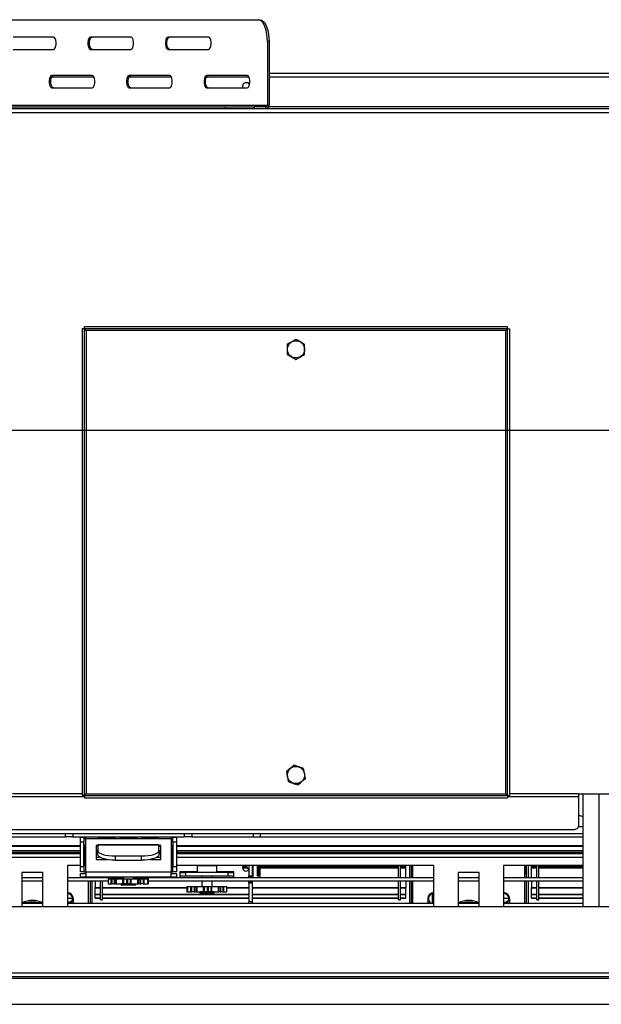
# Model space of a CAD drawing. Units: millimetres. Extents: x 31 to 6800, y 74 to 5004.
# Drawn here: x 1228 to 1561, y 744 to 1308 of the extents above; entities that cross this region are included whole.
import ezdxf

# ---------------------------------------------------------------- set-up
doc = ezdxf.new("R2010")
doc.units = ezdxf.units.MM
doc.header["$LTSCALE"] = 25
doc.layers.add('FORMAT', color=7, linetype='Continuous')
doc.styles.add('SLDTEXTSTYLE1', font='TXT', dxfattribs={"width": 0.75})
doc.dimstyles.new('SLDDIMSTYLE0', dxfattribs={"dimtxt": 66.145833, "dimasz": 32.5, "dimexe": 0, "dimexo": 0.0625, "dimgap": 16.536458, "dimtad": 1, "dimdec": 0, "dimrnd": 1e-09, "dimzin": 12, "dimdsep": 46, "dimtxsty": 'SLDTEXTSTYLE1', "dimsah": 1, "dimcen": 0.09, "dimadec": 0, "dimazin": 3, "dimtfac": 1, "dimtdec": 0, "dimtofl": 0, "dimtmove": 0, "dimatfit": 3, "dimfxl": 0, "dimfrac": 2, "dimtolj": 1, "dimtzin": 12, "dimarcsym": 0})

# ---------------------------------------------------------------- blocks, each defined once
blk = doc.blocks.new('_D_8')
at = {"layer": 'FORMAT'}
for p, q in [((390.83, 1061.42), (390.83, 1081.54)), ((390.83, 1081.54), (514.31, 1081.54)), ((514.31, 1081.54), (514.31, 1061.42)), ((2084.94, 1072.63), (590.91, 1072.63)), ((615.91, 743.63), (615.91, 1072.63)), ((404.47, 994.54), (500.67, 936.82)), ((390.83, 799.5), (390.83, 779.39)), ((514.31, 779.39), (514.31, 799.5)), ((390.83, 779.39), (514.31, 779.39)), ((866.14, 743.63), (590.91, 743.63))]:
    blk.add_line(p, q, dxfattribs=at)
for points in [[(615.91, 1072.63), (609.66, 1040.13), (622.16, 1040.13)], [(615.91, 743.63), (622.16, 776.13), (609.66, 776.13)]]:
    blk.add_solid(points, dxfattribs=at)
at = {"layer": 'FORMAT', "attachment_point": 1, "rotation": 90, "style": 'SLDTEXTSTYLE1'}
for s, insert, char_height in [('329mm', (530.65, 774.47), 66.146), ('"', (416.27, 1034.1), 66.15), ('16', (454.62, 965.68), 46.302), ('15', (392.88, 897.25), 46.302), ('12', (416.27, 799.5), 66.146)]:
    blk.add_mtext(s, dxfattribs=dict(at, insert=insert, char_height=char_height))

msp = doc.modelspace()

# ---------------------------------------------------------------- linework, layer by layer
at = {"color": 7, "linetype": 'Continuous', "lineweight": 25}
for p, q in [((1150.91, 1308.03), (1364.34, 1308.03)), ((1364.34, 1308.03), (1365.24, 1308.03)), ((1247.06, 1298.03), (1223.82, 1298.03)), ((1291.44, 1298.03), (1268.19, 1298.03)), ((1335.81, 1298.03), (1312.57, 1298.03)), ((1369.62, 1295.53), (1369.62, 1259.03)), ((1370.53, 1295.53), (1369.62, 1295.53)), ((1370.53, 1295.53), (1370.53, 1259.03)), ((1223.82, 1291.03), (1247.06, 1291.03)), ((1268.19, 1291.03), (1291.44, 1291.03)), ((1312.57, 1291.03), (1335.81, 1291.03)), ((1269.25, 1276.03), (1246, 1276.03)), ((1313.62, 1276.03), (1290.38, 1276.03)), ((1358, 1276.03), (1334.75, 1276.03)), ((1599.44, 1277.13), (1370.53, 1277.13)), ((1246.02, 1275.33), (1270.14, 1275.33)), ((1290.4, 1275.33), (1314.51, 1275.33)), ((1334.77, 1275.33), (1358.88, 1275.33)), ((1370.53, 1275.33), (1592.44, 1275.33)), ((1246, 1269.03), (1269.25, 1269.03)), ((1290.38, 1269.03), (1313.62, 1269.03)), ((1334.75, 1269.03), (1358, 1269.03)), ((1355.34, 1269.83), (1355.5, 1269.03)), ((1145.63, 1259.03), (1369.62, 1259.03)), ((1369.62, 1259.03), (1370.53, 1259.03)), ((892.44, 1257.03), (1597.44, 1257.03)), ((892.44, 1254.83), (1597.44, 1254.83)), ((1131.88, 1258.03), (1345.3, 1258.03)), ((1345.3, 1257.03), (1345.3, 1258.03)), ((1345.3, 1258.03), (1361.92, 1258.03)), ((1361.92, 1258.03), (1361.92, 1257.03)), ((1368.71, 1258.03), (1361.92, 1258.03)), ((1368.71, 1257.03), (1368.71, 1258.03)), ((1263.44, 1130.76), (1263.44, 863.3)), ((1264.64, 1130.76), (1263.44, 1130.76)), ((1264.64, 1130.76), (1264.64, 863.3)), ((1264.71, 1130.83), (1264.71, 1132.03)), ((1507.17, 1132.03), (1264.71, 1132.03)), ((1507.17, 1130.83), (1264.71, 1130.83)), ((1506.24, 1129.83), (1265.64, 1129.83)), ((1265.64, 1129.83), (1265.64, 864.23)), ((1506.24, 864.23), (1506.24, 1129.83)), ((1507.17, 1130.83), (1507.17, 1132.03)), ((1507.24, 1130.76), (1508.44, 1130.76)), ((1507.24, 863.3), (1507.24, 1130.76)), ((1508.44, 863.3), (1508.44, 1130.76)), ((1265.64, 864.23), (1506.24, 864.23)), ((1547.94, 864.03), (1547.94, 864.49)), ((1574.94, 864.03), (1547.94, 864.03)), ((1547.94, 864.03), (1547.94, 862.81)), ((1550.44, 864.03), (1550.44, 799.63)), ((1264.64, 863.3), (1263.44, 863.3)), ((1264.71, 863.23), (1507.17, 863.23)), ((1264.71, 863.23), (1264.71, 862.03)), ((1264.71, 862.03), (1507.17, 862.03)), ((1507.17, 863.23), (1507.17, 862.03)), ((1507.24, 863.3), (1508.44, 863.3)), ((1547.94, 862.81), (1547.94, 845.75)), ((944.94, 843.82), (1544.94, 843.82)), ((991.32, 841.63), (1550.44, 841.63)), ((1253.69, 841.63), (1253.69, 839.63)), ((1258.05, 841.63), (1258.05, 839.63)), ((1321.83, 841.63), (1321.83, 839.63)), ((1326.19, 841.63), (1326.19, 839.63)), ((1361.44, 841.63), (1361.44, 839.63)), ((1365.44, 841.63), (1365.44, 839.63)), ((996.19, 839.63), (1253.69, 839.63)), ((1258.05, 839.63), (1253.69, 839.63)), ((1258.05, 839.63), (1321.83, 839.63)), ((1262.44, 836.53), (1262.44, 839.53)), ((1262.44, 839.53), (1264.44, 839.53)), ((1262.44, 822.63), (1262.44, 836.53)), ((1264.44, 836.53), (1262.44, 836.53)), ((1264.44, 839.53), (1264.44, 836.53)), ((1265.44, 838.63), (1264.44, 838.63)), ((1264.44, 822.63), (1264.44, 836.53)), ((1265.44, 839.63), (1265.44, 838.63)), ((1265.44, 819.63), (1265.44, 838.63)), ((1265.44, 838.63), (1314.44, 838.63)), ((1272.69, 839.43), (1282.19, 839.43)), ((1272.69, 839.43), (1272.69, 839.23)), ((1282.19, 839.23), (1272.69, 839.23)), ((1282.19, 839.43), (1282.19, 839.23)), ((1285.19, 839.43), (1294.69, 839.43)), ((1285.19, 839.43), (1285.19, 839.23)), ((1294.69, 839.23), (1285.19, 839.23)), ((1294.69, 839.43), (1294.69, 839.23)), ((1297.69, 839.43), (1307.19, 839.43)), ((1297.69, 839.43), (1297.69, 839.23)), ((1307.19, 839.23), (1297.69, 839.23)), ((1307.19, 839.43), (1307.19, 839.23)), ((1314.44, 838.63), (1314.44, 839.63)), ((1315.44, 838.63), (1314.44, 838.63)), ((1314.44, 838.63), (1314.44, 819.63)), ((1315.44, 839.53), (1317.44, 839.53)), ((1315.44, 836.53), (1315.44, 839.53)), ((1315.44, 836.53), (1315.44, 822.63)), ((1317.44, 836.53), (1315.44, 836.53)), ((1317.44, 839.53), (1317.44, 836.53)), ((1317.44, 836.53), (1317.44, 822.63)), ((1326.19, 839.63), (1321.83, 839.63)), ((1326.19, 839.63), (1550.44, 839.63)), ((987.44, 834.63), (1262.44, 834.63)), ((987.44, 834.33), (1262.44, 834.33)), ((987.44, 831.83), (1262.44, 831.83)), ((987.44, 830.84), (1262.44, 830.84)), ((1262.44, 830.22), (987.44, 830.22)), ((987.44, 830.13), (1262.44, 830.13)), ((1264.56, 823.63), (1264.56, 834.63)), ((1264.56, 834.63), (1264.95, 834.63)), ((1264.95, 834.63), (1264.95, 823.63)), ((1272.44, 834.63), (1271.44, 834.63)), ((1271.44, 834.63), (1271.44, 826.63)), ((1271.44, 834.33), (1272.44, 834.33)), ((1271.44, 831.83), (1272.44, 831.83)), ((1271.44, 830.84), (1272.44, 830.84)), ((1272.44, 830.22), (1271.44, 830.22)), ((1271.44, 830.13), (1272.44, 830.13)), ((1307.44, 835.11), (1272.44, 835.11)), ((1272.44, 835.11), (1272.44, 834.95)), ((1272.44, 834.95), (1307.44, 834.95)), ((1272.44, 834.95), (1272.44, 831.65)), ((1272.44, 829.26), (1272.44, 831.65)), ((1307.44, 834.95), (1307.44, 835.11)), ((1307.44, 831.65), (1307.44, 834.95)), ((1308.44, 834.63), (1307.44, 834.63)), ((1307.44, 834.33), (1308.44, 834.33)), ((1307.44, 831.83), (1308.44, 831.83)), ((1307.44, 831.65), (1307.44, 829.26)), ((1307.44, 830.84), (1308.44, 830.84)), ((1308.44, 830.22), (1307.44, 830.22)), ((1307.44, 830.13), (1308.44, 830.13)), ((1308.44, 826.63), (1308.44, 834.63)), ((1314.92, 823.63), (1314.92, 834.63)), ((1315.31, 834.63), (1314.92, 834.63)), ((1315.31, 834.63), (1315.31, 823.63)), ((1317.44, 834.63), (1550.44, 834.63)), ((1317.44, 834.33), (1550.44, 834.33)), ((1317.44, 831.83), (1550.44, 831.83)), ((1317.44, 830.84), (1550.44, 830.84)), ((1332.21, 830.22), (1317.44, 830.22)), ((1317.44, 830.13), (1550.44, 830.13)), ((1319.44, 830.22), (1319.44, 830.13)), ((1320.44, 830.15), (1320.44, 830.22)), ((1320.44, 830.13), (1320.44, 830.15)), ((1332.04, 830.22), (1332.04, 830.13)), ((1550.44, 830.22), (1337.67, 830.22)), ((1337.84, 830.13), (1337.84, 830.22)), ((1349.44, 830.22), (1349.44, 830.15)), ((1349.44, 830.15), (1349.44, 830.13)), ((1350.44, 830.13), (1350.44, 830.22)), ((1363.73, 830.22), (1363.73, 830.13)), ((1364.72, 830.13), (1364.72, 830.22)), ((1365.44, 830.13), (1365.44, 830.22)), ((1516.94, 830.22), (1516.94, 830.13)), ((1517.94, 830.22), (1517.94, 830.13)), ((1518.94, 830.22), (1518.94, 830.13)), ((1271.44, 826.63), (1277.75, 826.63)), ((1282.44, 828.67), (1297.44, 828.67)), ((1282.44, 828.67), (1282.44, 826.28)), ((1282.44, 826.28), (1297.44, 826.28)), ((1297.44, 826.28), (1297.44, 828.67)), ((1302.12, 826.63), (1308.44, 826.63)), ((1240.94, 819.13), (1228.94, 819.13)), ((1228.94, 819.13), (1228.94, 799.63)), ((1240.94, 799.63), (1240.94, 819.13)), ((1262.44, 823.13), (1254.94, 823.13)), ((1254.94, 823.13), (1254.94, 799.63)), ((1262.44, 822.63), (1264.44, 822.63)), ((1262.44, 819.63), (1262.44, 822.63)), ((1264.44, 819.63), (1262.44, 819.63)), ((1262.44, 816.63), (1262.44, 818.63)), ((1262.44, 818.63), (1265.44, 818.63)), ((1264.44, 822.63), (1264.44, 819.63)), ((1264.44, 819.63), (1265.44, 819.63)), ((1264.56, 823.63), (1264.95, 823.63)), ((1265.44, 819.63), (1314.44, 819.63)), ((1265.44, 819.63), (1265.44, 816.63)), ((1314.44, 819.63), (1315.44, 819.63)), ((1314.44, 816.63), (1314.44, 819.63)), ((1314.44, 818.63), (1317.44, 818.63)), ((1315.31, 823.63), (1314.92, 823.63)), ((1315.44, 822.63), (1317.44, 822.63)), ((1315.44, 819.63), (1315.44, 822.63)), ((1317.44, 819.63), (1315.44, 819.63)), ((1464.94, 823.13), (1317.44, 823.13)), ((1317.44, 822.63), (1317.44, 819.63)), ((1317.44, 818.63), (1317.44, 816.63)), ((1329.35, 819.63), (1319.44, 819.63)), ((1319.44, 819.63), (1319.44, 816.13)), ((1319.69, 819.63), (1319.69, 819.13)), ((1319.69, 817.13), (1319.69, 819.13)), ((1319.69, 819.13), (1322.69, 819.13)), ((1322.69, 819.13), (1322.69, 817.13)), ((1347.19, 819.13), (1322.69, 819.13)), ((1325.94, 819.13), (1325.94, 819.63)), ((1329.57, 823.13), (1329.35, 822.91)), ((1329.35, 822.91), (1329.35, 819.13)), ((1340.53, 822.91), (1329.35, 822.91)), ((1340.53, 822.91), (1340.31, 823.13)), ((1340.53, 819.13), (1340.53, 822.91)), ((1350.44, 819.63), (1340.53, 819.63)), ((1343.94, 819.63), (1343.94, 819.13)), ((1347.19, 817.13), (1347.19, 819.13)), ((1347.19, 819.13), (1350.19, 819.13)), ((1350.19, 819.13), (1350.19, 819.63)), ((1350.19, 819.13), (1350.19, 817.13)), ((1350.44, 816.13), (1350.44, 819.63)), ((1355.34, 822.02), (1357.84, 822.02)), ((1355.34, 821.97), (1357.85, 821.97)), ((1355.36, 821.82), (1357.88, 821.82)), ((1355.37, 822.48), (1357.74, 822.48)), ((1355.43, 822.76), (1357.68, 822.76)), ((1357.61, 823.13), (1357.94, 821.53)), ((1357.94, 821.53), (1358.94, 821.53)), ((1358.94, 823.13), (1358.94, 817.28)), ((1360.94, 823.13), (1360.94, 817.28)), ((1363.73, 823.13), (1363.73, 817.63)), ((1364.72, 817.63), (1364.72, 823.13)), ((1365.44, 816.13), (1365.44, 823.13)), ((1365.44, 822.76), (1444.74, 822.76)), ((1365.44, 822.48), (1444.74, 822.48)), ((1365.44, 822.02), (1444.74, 822.02)), ((1365.44, 821.97), (1444.74, 821.97)), ((1365.44, 821.82), (1444.74, 821.82)), ((1444.74, 816.12), (1444.74, 823.13)), ((1445.94, 816.12), (1445.94, 823.13)), ((1445.94, 822.76), (1448.94, 822.76)), ((1445.94, 822.48), (1448.94, 822.48)), ((1445.94, 822.02), (1448.94, 822.02)), ((1445.94, 821.97), (1448.94, 821.97)), ((1445.94, 821.82), (1448.94, 821.82)), ((1448.94, 822.76), (1448.94, 823.13)), ((1448.94, 822.48), (1448.94, 822.76)), ((1448.94, 822.02), (1448.94, 822.48)), ((1448.94, 816.12), (1448.94, 821.82)), ((1450.94, 823.13), (1450.94, 816.13)), ((1451.94, 823.13), (1451.94, 816.13)), ((1452.94, 816.13), (1452.94, 823.13)), ((1464.94, 799.63), (1464.94, 823.13)), ((1490.94, 819.13), (1478.94, 819.13)), ((1478.94, 819.13), (1478.94, 799.63)), ((1490.94, 799.63), (1490.94, 819.13)), ((1504.94, 823.13), (1504.94, 799.63)), ((1550.44, 823.13), (1504.94, 823.13)), ((1516.94, 823.13), (1516.94, 816.13)), ((1517.94, 823.13), (1517.94, 816.13)), ((1518.94, 823.13), (1518.94, 816.13)), ((1520.94, 822.76), (1520.94, 823.13)), ((1520.94, 822.48), (1520.94, 822.76)), ((1520.94, 822.76), (1523.94, 822.76)), ((1520.94, 822.02), (1520.94, 822.48)), ((1520.94, 822.48), (1523.94, 822.48)), ((1520.94, 822.02), (1523.94, 822.02)), ((1520.94, 821.97), (1523.94, 821.97)), ((1520.94, 821.82), (1523.94, 821.82)), ((1520.94, 816.12), (1520.94, 821.82)), ((1523.94, 816.12), (1523.94, 823.13)), ((1525.14, 816.12), (1525.14, 823.13)), ((1525.14, 822.76), (1550.44, 822.76)), ((1525.14, 822.48), (1550.44, 822.48)), ((1525.14, 822.02), (1550.44, 822.02)), ((1525.14, 821.97), (1550.44, 821.97)), ((1525.14, 821.82), (1550.44, 821.82)), ((1240.94, 816.13), (1228.94, 816.13)), ((1240.94, 814.13), (1228.94, 814.13)), ((1287.04, 816.13), (1254.94, 816.13)), ((1278.42, 814.13), (1254.94, 814.13)), ((1262.44, 816.63), (1265.44, 816.63)), ((1265.44, 816.63), (1314.44, 816.63)), ((1266.94, 816.63), (1266.94, 816.13)), ((1266.94, 814.13), (1266.94, 801.33)), ((1267.94, 816.63), (1267.94, 816.13)), ((1267.94, 814.13), (1267.94, 801.33)), ((1268.94, 816.63), (1268.94, 816.13)), ((1268.94, 814.13), (1268.94, 801.33)), ((1270.94, 816.12), (1270.94, 816.63)), ((1270.94, 814.13), (1270.94, 810.67)), ((1273.94, 816.12), (1273.94, 816.63)), ((1273.94, 803.43), (1273.94, 814.13)), ((1275.14, 816.12), (1275.14, 816.63)), ((1275.14, 803.43), (1275.14, 814.13)), ((1278.42, 815.63), (1278.42, 812.63)), ((1278.42, 815.63), (1280.03, 815.63)), ((1280.03, 812.63), (1280.03, 815.63)), ((1280.03, 815.63), (1280.61, 815.63)), ((1280.61, 812.63), (1280.61, 815.63)), ((1280.61, 815.63), (1281.77, 815.63)), ((1281.77, 815.63), (1281.77, 812.63)), ((1281.77, 815.63), (1282.26, 815.63)), ((1282.26, 812.63), (1282.26, 815.63)), ((1282.26, 815.63), (1282.99, 815.63)), ((1282.99, 815.63), (1282.99, 812.63)), ((1282.99, 815.63), (1283.17, 815.63)), ((1283.17, 812.63), (1283.17, 815.63)), ((1283.17, 815.63), (1286.78, 815.63)), ((1286.78, 812.63), (1286.78, 815.63)), ((1286.78, 815.63), (1287.37, 815.63)), ((1287.04, 816.63), (1287.04, 815.63)), ((1287.37, 812.63), (1287.37, 815.63)), ((1287.37, 815.63), (1288.84, 815.63)), ((1288.84, 815.63), (1288.84, 812.63)), ((1288.84, 815.63), (1289.58, 815.63)), ((1289.58, 812.63), (1289.58, 815.63)), ((1289.58, 815.63), (1291, 815.63)), ((1291, 815.63), (1291, 812.63)), ((1291, 815.63), (1291.56, 815.63)), ((1291.56, 812.63), (1291.56, 815.63)), ((1291.56, 815.63), (1295.38, 815.63)), ((1292.84, 815.63), (1292.84, 816.63)), ((1464.94, 816.13), (1292.84, 816.13)), ((1295.38, 812.63), (1295.38, 815.63)), ((1295.38, 815.63), (1295.64, 815.63)), ((1295.64, 812.63), (1295.64, 815.63)), ((1295.64, 815.63), (1296.54, 815.63)), ((1296.54, 815.63), (1296.54, 812.63)), ((1296.54, 815.63), (1297.1, 815.63)), ((1297.1, 812.63), (1297.1, 815.63)), ((1297.1, 815.63), (1298.38, 815.63)), ((1298.38, 815.63), (1298.38, 812.63)), ((1298.38, 815.63), (1298.99, 815.63)), ((1298.99, 812.63), (1298.99, 815.63)), ((1298.99, 815.63), (1300.97, 815.63)), ((1300.97, 812.63), (1300.97, 815.63)), ((1300.97, 815.63), (1301.12, 815.63)), ((1301.12, 812.63), (1301.12, 815.63)), ((1301.12, 815.63), (1301.46, 815.63)), ((1301.46, 812.63), (1301.46, 815.63)), ((1464.94, 814.13), (1301.46, 814.13)), ((1304.44, 816.63), (1304.44, 816.13)), ((1314.44, 816.63), (1317.44, 816.63)), ((1322.69, 817.13), (1319.69, 817.13)), ((1347.19, 817.13), (1322.69, 817.13)), ((1332.04, 817.13), (1332.04, 816.13)), ((1332.04, 814.13), (1332.04, 811.13)), ((1337.84, 816.13), (1337.84, 817.13)), ((1337.84, 811.13), (1337.84, 814.13)), ((1350.19, 817.13), (1347.19, 817.13)), ((1358.94, 817.28), (1360.94, 817.28)), ((1358.94, 816.28), (1358.94, 817.28)), ((1360.94, 816.28), (1358.94, 816.28)), ((1358.94, 816.13), (1358.94, 816.28)), ((1358.94, 813.98), (1358.94, 814.13)), ((1358.94, 813.98), (1360.94, 813.98)), ((1358.94, 812.98), (1358.94, 813.98)), ((1360.94, 812.98), (1358.94, 812.98)), ((1358.94, 812.98), (1358.94, 802.48)), ((1360.94, 817.28), (1360.94, 816.28)), ((1360.94, 816.13), (1360.94, 816.28)), ((1360.94, 813.98), (1360.94, 814.13)), ((1360.94, 813.98), (1360.94, 812.98)), ((1360.94, 812.98), (1360.94, 802.48)), ((1364.72, 817.63), (1363.73, 817.63)), ((1444.74, 803.43), (1444.74, 814.13)), ((1445.94, 803.43), (1445.94, 814.13)), ((1448.94, 814.13), (1448.94, 810.67)), ((1450.94, 814.13), (1450.94, 801.33)), ((1451.94, 814.13), (1451.94, 801.33)), ((1452.94, 801.33), (1452.94, 814.13)), ((1490.94, 816.13), (1478.94, 816.13)), ((1490.94, 814.13), (1478.94, 814.13)), ((1550.44, 816.13), (1504.94, 816.13)), ((1550.44, 814.13), (1504.94, 814.13)), ((1516.94, 814.13), (1516.94, 801.33)), ((1517.94, 814.13), (1517.94, 801.33)), ((1518.94, 814.13), (1518.94, 801.33)), ((1520.94, 814.13), (1520.94, 810.67)), ((1523.94, 803.43), (1523.94, 814.13)), ((1525.14, 803.43), (1525.14, 814.13)), ((1270.94, 810.67), (1273.94, 810.67)), ((1270.94, 810.37), (1270.94, 810.67)), ((1270.94, 806.76), (1270.94, 810.37)), ((1270.94, 810.37), (1273.94, 810.37)), ((1275.14, 810.67), (1323.49, 810.67)), ((1275.14, 810.37), (1323.49, 810.37)), ((1278.42, 812.63), (1280.03, 812.63)), ((1280.03, 812.63), (1280.61, 812.63)), ((1281.77, 812.63), (1280.61, 812.63)), ((1281.77, 812.63), (1282.26, 812.63)), ((1282.99, 812.63), (1282.26, 812.63)), ((1282.99, 812.63), (1283.17, 812.63)), ((1283.17, 812.63), (1286.78, 812.63)), ((1285.84, 812.53), (1285.84, 812.03)), ((1293.94, 811.93), (1285.94, 811.93)), ((1286.78, 812.63), (1287.37, 812.63)), ((1288.84, 812.63), (1287.37, 812.63)), ((1288.84, 812.63), (1289.58, 812.63)), ((1291, 812.63), (1289.58, 812.63)), ((1291, 812.63), (1291.56, 812.63)), ((1291.56, 812.63), (1295.38, 812.63)), ((1294.04, 812.03), (1294.04, 812.53)), ((1295.38, 812.63), (1295.64, 812.63)), ((1296.54, 812.63), (1295.64, 812.63)), ((1296.54, 812.63), (1297.1, 812.63)), ((1298.38, 812.63), (1297.1, 812.63)), ((1298.38, 812.63), (1298.99, 812.63)), ((1298.99, 812.63), (1300.97, 812.63)), ((1300.97, 812.63), (1301.12, 812.63)), ((1301.12, 812.63), (1301.46, 812.63)), ((1323.49, 811.13), (1323.49, 808.13)), ((1323.49, 811.13), (1323.79, 811.13)), ((1323.49, 808.13), (1323.79, 808.13)), ((1323.79, 808.13), (1323.79, 811.13)), ((1323.79, 811.13), (1323.81, 811.13)), ((1323.79, 808.13), (1323.81, 808.13)), ((1323.81, 811.13), (1323.81, 808.13)), ((1323.81, 811.13), (1325.72, 811.13)), ((1323.81, 808.13), (1325.72, 808.13)), ((1325.72, 808.13), (1325.72, 811.13)), ((1325.72, 811.13), (1326.33, 811.13)), ((1325.72, 808.13), (1326.33, 808.13)), ((1326.33, 808.13), (1326.33, 811.13)), ((1326.33, 811.13), (1327.59, 811.13)), ((1327.59, 808.13), (1326.33, 808.13)), ((1327.59, 811.13), (1327.59, 808.13)), ((1327.59, 811.13), (1328.14, 811.13)), ((1327.59, 808.13), (1328.14, 808.13)), ((1328.14, 808.13), (1328.14, 811.13)), ((1328.14, 811.13), (1329.01, 811.13)), ((1329.01, 808.13), (1328.14, 808.13)), ((1329.01, 811.13), (1329.01, 808.13)), ((1329.01, 811.13), (1329.26, 811.13)), ((1329.01, 808.13), (1329.26, 808.13)), ((1329.26, 808.13), (1329.26, 811.13)), ((1329.26, 811.13), (1333.05, 811.13)), ((1329.26, 808.13), (1333.05, 808.13)), ((1330.84, 808.03), (1330.84, 807.53)), ((1338.7, 807.43), (1330.94, 807.43)), ((1333.05, 808.13), (1333.05, 811.13)), ((1333.05, 811.13), (1333.62, 811.13)), ((1333.05, 808.13), (1333.62, 808.13)), ((1333.62, 808.13), (1333.62, 811.13)), ((1333.62, 811.13), (1335.05, 811.13)), ((1335.05, 808.13), (1333.62, 808.13)), ((1335.05, 811.13), (1335.05, 808.13)), ((1335.05, 811.13), (1335.79, 811.13)), ((1335.05, 808.13), (1335.79, 808.13)), ((1335.79, 808.13), (1335.79, 811.13)), ((1335.79, 811.13), (1337.24, 811.13)), ((1337.24, 808.13), (1335.79, 808.13)), ((1337.24, 811.13), (1337.24, 808.13)), ((1337.24, 811.13), (1337.83, 811.13)), ((1337.24, 808.13), (1337.83, 808.13)), ((1337.83, 808.13), (1337.83, 811.13)), ((1337.83, 811.13), (1341.48, 811.13)), ((1337.83, 808.13), (1341.48, 808.13)), ((1338.94, 807.43), (1338.7, 807.43)), ((1339.04, 807.53), (1339.04, 808.03)), ((1341.48, 808.13), (1341.48, 811.13)), ((1341.48, 811.13), (1341.68, 811.13)), ((1341.48, 808.13), (1341.68, 808.13)), ((1341.68, 808.13), (1341.68, 811.13)), ((1341.68, 811.13), (1342.44, 811.13)), ((1342.44, 808.13), (1341.68, 808.13)), ((1342.44, 811.13), (1342.44, 808.13)), ((1342.44, 811.13), (1342.94, 811.13)), ((1342.44, 808.13), (1342.94, 808.13)), ((1342.94, 808.13), (1342.94, 811.13)), ((1342.94, 811.13), (1344.12, 811.13)), ((1344.12, 808.13), (1342.94, 808.13)), ((1344.12, 811.13), (1344.12, 808.13)), ((1344.12, 811.13), (1344.71, 811.13)), ((1344.12, 808.13), (1344.71, 808.13)), ((1344.71, 808.13), (1344.71, 811.13)), ((1344.71, 811.13), (1346.39, 811.13)), ((1344.71, 808.13), (1346.39, 808.13)), ((1346.39, 808.13), (1346.39, 811.13)), ((1346.39, 810.67), (1358.94, 810.67)), ((1346.39, 810.37), (1358.94, 810.37)), ((1360.94, 810.67), (1444.74, 810.67)), ((1360.94, 810.37), (1444.74, 810.37)), ((1445.94, 810.67), (1448.94, 810.67)), ((1445.94, 810.37), (1448.94, 810.37)), ((1448.94, 810.37), (1448.94, 810.67)), ((1448.94, 806.76), (1448.94, 810.37)), ((1520.94, 810.67), (1523.94, 810.67)), ((1520.94, 810.37), (1520.94, 810.67)), ((1520.94, 806.76), (1520.94, 810.37)), ((1520.94, 810.37), (1523.94, 810.37)), ((1525.14, 810.67), (1550.44, 810.67)), ((1525.14, 810.37), (1550.44, 810.37)), ((1229.27, 801.93), (1240.61, 801.93)), ((1232.58, 802.93), (1237.3, 802.93)), ((1254.94, 804.43), (1257.92, 804.43)), ((1258.44, 801.33), (1258.44, 804.13)), ((1270.94, 806.76), (1273.94, 806.76)), ((1270.94, 806.76), (1270.94, 806.48)), ((1270.94, 804.67), (1270.94, 806.48)), ((1270.94, 806.48), (1273.94, 806.48)), ((1270.94, 804.44), (1270.94, 804.67)), ((1270.94, 804.67), (1273.94, 804.67)), ((1270.94, 804.44), (1273.94, 804.44)), ((1273.94, 803.43), (1275.14, 803.43)), ((1275.14, 806.76), (1358.94, 806.76)), ((1275.14, 806.48), (1358.94, 806.48)), ((1275.14, 804.67), (1358.94, 804.67)), ((1275.14, 804.44), (1358.94, 804.44)), ((1358.94, 802.48), (1360.94, 802.48)), ((1358.94, 801.48), (1358.94, 802.48)), ((1360.94, 801.48), (1358.94, 801.48)), ((1358.94, 801.33), (1358.94, 801.48)), ((1360.94, 806.76), (1444.74, 806.76)), ((1360.94, 806.48), (1444.74, 806.48)), ((1360.94, 804.67), (1444.74, 804.67)), ((1360.94, 804.44), (1444.74, 804.44)), ((1360.94, 802.48), (1360.94, 801.48)), ((1360.94, 801.33), (1360.94, 801.48)), ((1444.74, 803.43), (1445.94, 803.43)), ((1445.94, 806.76), (1448.94, 806.76)), ((1445.94, 806.48), (1448.94, 806.48)), ((1445.94, 804.67), (1448.94, 804.67)), ((1445.94, 804.44), (1448.94, 804.44)), ((1448.94, 806.48), (1448.94, 806.76)), ((1448.94, 804.67), (1448.94, 806.48)), ((1448.94, 804.44), (1448.94, 804.67)), ((1461.44, 804.13), (1461.44, 801.33)), ((1479.27, 801.93), (1490.61, 801.93)), ((1482.58, 802.93), (1487.3, 802.93)), ((1504.94, 804.43), (1507.92, 804.43)), ((1508.44, 801.33), (1508.44, 804.13)), ((1520.94, 806.76), (1523.94, 806.76)), ((1520.94, 806.76), (1520.94, 806.48)), ((1520.94, 804.67), (1520.94, 806.48)), ((1520.94, 806.48), (1523.94, 806.48)), ((1520.94, 804.67), (1523.94, 804.67)), ((1520.94, 804.44), (1520.94, 804.67)), ((1520.94, 804.44), (1523.94, 804.44)), ((1523.94, 803.43), (1525.14, 803.43)), ((1525.14, 806.76), (1550.44, 806.76)), ((1525.14, 806.48), (1550.44, 806.48)), ((1525.14, 804.67), (1550.44, 804.67)), ((1525.14, 804.44), (1550.44, 804.44)), ((813.44, 799.63), (3406.44, 799.63)), ((1240.94, 801.33), (1228.94, 801.33)), ((1464.94, 801.33), (1254.94, 801.33)), ((1490.94, 801.33), (1478.94, 801.33)), ((1550.44, 801.33), (1504.94, 801.33)), ((891.14, 758.63), (3328.74, 758.63)), ((966.44, 761.63), (2069.94, 761.63)), ((966.44, 759.63), (2069.94, 759.63)), ((891.14, 743.63), (3424.44, 743.63))]:
    msp.add_line(p, q, dxfattribs=at)
at = {"color": 8, "linetype": 'Continuous', "lineweight": 25}
for p, q in [((1597.44, 1258.03), (1370.28, 1258.03)), ((1223.44, 864.49), (1263.44, 864.49)), ((1508.44, 864.49), (1547.94, 864.49)), ((1559.44, 864.03), (1559.44, 799.63)), ((1222.17, 862.81), (1264.71, 862.81)), ((1507.17, 862.81), (1547.94, 862.81)), ((1547.93, 845.63), (1550.44, 845.63)), ((987.44, 830.84), (1262.44, 830.84)), ((1262.44, 830.23), (987.44, 830.23)), ((1271.44, 830.84), (1272.44, 830.84)), ((1272.44, 830.23), (1271.44, 830.23)), ((1307.44, 830.84), (1308.44, 830.84)), ((1308.44, 830.23), (1307.44, 830.23)), ((1317.44, 830.84), (1550.44, 830.84)), ((1332.34, 830.23), (1317.44, 830.23)), ((1332.04, 830.15), (1320.44, 830.15)), ((1550.44, 830.23), (1337.54, 830.23)), ((1349.44, 830.15), (1337.84, 830.15)), ((1361.44, 830.13), (1361.44, 830.22)), ((987.44, 827.93), (1262.44, 827.93)), ((1271.44, 827.93), (1273.49, 827.93)), ((1306.38, 827.93), (1308.44, 827.93)), ((1317.44, 827.93), (1550.44, 827.93)), ((1361.44, 816.13), (1361.44, 823.13)), ((1452.94, 818.63), (1451.94, 818.63)), ((1452.52, 823.13), (1452.52, 820.4)), ((1516.94, 818.63), (1517.94, 818.63)), ((1517.36, 823.13), (1517.36, 820.4)), ((1308.44, 816.63), (1308.44, 816.13)), ((1294.04, 812.53), (1285.84, 812.53)), ((1294.04, 812.03), (1285.84, 812.03)), ((1338.79, 808.03), (1330.84, 808.03)), ((1338.79, 807.53), (1330.84, 807.53)), ((1339.04, 808.03), (1338.79, 808.03)), ((1339.04, 807.53), (1338.79, 807.53)), ((1463.94, 806.96), (1463.94, 801.33))]:
    msp.add_line(p, q, dxfattribs=at)
at = {"color": 7, "linetype": 'Continuous', "lineweight": 25, "flags": 128}
for points in [[(1369.62, 1295.53), (1369.54, 1297.7), (1369.3, 1299.8), (1368.91, 1301.78), (1368.38, 1303.56), (1367.73, 1305.1), (1366.98, 1306.35), (1366.14, 1307.27), (1365.25, 1307.84), (1364.34, 1308.03)], [(1365.24, 1308.03), (1366.16, 1307.84), (1367.05, 1307.27), (1367.88, 1306.35), (1368.64, 1305.1), (1369.29, 1303.56), (1369.82, 1301.78), (1370.21, 1299.8), (1370.45, 1297.7), (1370.53, 1295.53)], [(1247.06, 1291.03), (1247.57, 1291.24), (1248.01, 1291.85), (1248.34, 1292.78), (1248.52, 1293.92), (1248.52, 1295.13), (1248.34, 1296.28), (1248.01, 1297.21), (1247.57, 1297.82), (1247.06, 1298.03)], [(1268.19, 1298.03), (1267.69, 1297.82), (1267.24, 1297.21), (1266.91, 1296.28), (1266.73, 1295.13), (1266.73, 1293.92), (1266.91, 1292.78), (1267.24, 1291.85), (1267.69, 1291.24), (1268.19, 1291.03)], [(1269.1, 1291.03), (1268.59, 1291.24), (1268.15, 1291.85), (1267.82, 1292.78), (1267.64, 1293.92), (1267.64, 1295.13), (1267.82, 1296.28), (1268.15, 1297.21), (1268.59, 1297.82), (1269.1, 1298.03)], [(1291.44, 1291.03), (1291.94, 1291.24), (1292.39, 1291.85), (1292.72, 1292.78), (1292.89, 1293.92), (1292.89, 1295.13), (1292.72, 1296.28), (1292.39, 1297.21), (1291.94, 1297.82), (1291.44, 1298.03)], [(1312.57, 1298.03), (1312.06, 1297.82), (1311.62, 1297.21), (1311.29, 1296.28), (1311.11, 1295.13), (1311.11, 1293.92), (1311.29, 1292.78), (1311.62, 1291.85), (1312.06, 1291.24), (1312.57, 1291.03)], [(1313.47, 1291.03), (1312.97, 1291.24), (1312.52, 1291.85), (1312.19, 1292.78), (1312.02, 1293.92), (1312.02, 1295.13), (1312.19, 1296.28), (1312.52, 1297.21), (1312.97, 1297.82), (1313.47, 1298.03)], [(1335.81, 1291.03), (1336.32, 1291.24), (1336.76, 1291.85), (1337.09, 1292.78), (1337.27, 1293.92), (1337.27, 1295.13), (1337.09, 1296.28), (1336.76, 1297.21), (1336.32, 1297.82), (1335.81, 1298.03)], [(1246, 1276.03), (1245.5, 1275.82), (1245.05, 1275.21), (1244.72, 1274.28), (1244.55, 1273.13), (1244.55, 1271.92), (1244.72, 1270.78), (1245.05, 1269.85), (1245.5, 1269.24), (1246, 1269.03)], [(1246.91, 1269.03), (1246.4, 1269.24), (1245.96, 1269.85), (1245.63, 1270.78), (1245.45, 1271.92), (1245.45, 1273.13), (1245.63, 1274.28), (1245.96, 1275.21), (1246.4, 1275.82), (1246.91, 1276.03)], [(1269.25, 1269.03), (1269.75, 1269.24), (1270.2, 1269.85), (1270.53, 1270.78), (1270.7, 1271.92), (1270.7, 1273.13), (1270.53, 1274.28), (1270.2, 1275.21), (1269.75, 1275.82), (1269.25, 1276.03)], [(1290.38, 1276.03), (1289.87, 1275.82), (1289.43, 1275.21), (1289.1, 1274.28), (1288.92, 1273.13), (1288.92, 1271.92), (1289.1, 1270.78), (1289.43, 1269.85), (1289.87, 1269.24), (1290.38, 1269.03)], [(1291.28, 1269.03), (1290.78, 1269.24), (1290.33, 1269.85), (1290, 1270.78), (1289.83, 1271.92), (1289.83, 1273.13), (1290, 1274.28), (1290.33, 1275.21), (1290.78, 1275.82), (1291.28, 1276.03)], [(1313.62, 1269.03), (1314.13, 1269.24), (1314.57, 1269.85), (1314.9, 1270.78), (1315.08, 1271.92), (1315.08, 1273.13), (1314.9, 1274.28), (1314.57, 1275.21), (1314.13, 1275.82), (1313.62, 1276.03)], [(1334.75, 1276.03), (1334.25, 1275.82), (1333.8, 1275.21), (1333.47, 1274.28), (1333.3, 1273.13), (1333.3, 1271.92), (1333.47, 1270.78), (1333.8, 1269.85), (1334.25, 1269.24), (1334.75, 1269.03)], [(1335.66, 1269.03), (1335.15, 1269.24), (1334.71, 1269.85), (1334.38, 1270.78), (1334.2, 1271.92), (1334.2, 1273.13), (1334.38, 1274.28), (1334.71, 1275.21), (1335.15, 1275.82), (1335.66, 1276.03)], [(1358, 1269.03), (1358.5, 1269.24), (1358.95, 1269.85), (1359.28, 1270.78), (1359.45, 1271.92), (1359.45, 1273.13), (1359.28, 1274.28), (1358.95, 1275.21), (1358.5, 1275.82), (1358, 1276.03)], [(1550.44, 861.77), (1550.34, 861.13), (1550.44, 860.49)], [(1547.94, 852.2), (1548.61, 851.89), (1550.44, 851.33)], [(1544.94, 843.82), (1545.52, 843.86), (1546.09, 843.97), (1546.6, 844.15), (1547.06, 844.39), (1547.43, 844.68), (1547.71, 845.01), (1547.88, 845.38), (1547.94, 845.75)], [(1272.44, 831.65), (1272.63, 831.07), (1273.2, 830.51), (1274.12, 829.99), (1275.37, 829.54), (1276.88, 829.17), (1278.61, 828.89), (1280.49, 828.72), (1282.44, 828.67)], [(1297.44, 828.67), (1299.39, 828.72), (1301.26, 828.89), (1302.99, 829.17), (1304.51, 829.54), (1305.75, 829.99), (1306.68, 830.51), (1307.25, 831.07), (1307.44, 831.65)], [(1282.44, 826.28), (1280.49, 826.34), (1278.61, 826.51), (1276.88, 826.78), (1275.37, 827.15), (1274.12, 827.6), (1273.2, 828.12), (1272.63, 828.68), (1272.44, 829.26)], [(1307.44, 829.26), (1307.25, 828.68), (1306.68, 828.12), (1305.75, 827.6), (1304.51, 827.15), (1302.99, 826.78), (1301.26, 826.51), (1299.39, 826.34), (1297.44, 826.28)], [(1355.59, 823.13), (1355.5, 822.93), (1355.34, 822.13)], [(1258.44, 802.51), (1258.06, 801.86), (1257.59, 801.33)], [(1257.65, 801.33), (1258.09, 801.83), (1258.44, 802.41)], [(1257.79, 801.33), (1258.24, 801.87), (1258.44, 802.19)], [(1462.29, 801.33), (1461.82, 801.86), (1461.44, 802.51)], [(1461.44, 802.41), (1461.78, 801.83), (1462.22, 801.33)], [(1461.44, 802.19), (1462.01, 801.41), (1462.08, 801.33)], [(1508.44, 802.51), (1508.06, 801.86), (1507.59, 801.33)], [(1507.65, 801.33), (1508.09, 801.83), (1508.44, 802.41)], [(1507.79, 801.33), (1508.24, 801.87), (1508.44, 802.19)]]:
    msp.add_lwpolyline(points, dxfattribs=at)
at = {"color": 7, "linetype": 'Continuous', "lineweight": 25}
for centre in [(1385.94, 1119.03), (1385.94, 875.03)]:
    msp.add_circle(centre, 4.92, dxfattribs=at)
for centre, radius, start, end in [((1357.44, 1269.83), 2.1, 28.1771, 180), ((1368.66, 1258.98), 0.957, 272.9521, 2.6753), ((1368.61, 1258.94), 1.91, 272.9521, 2.6753), ((1357.44, 822.13), 2.1, 180, 315.5847), ((1454.94, 818.63), 3, 131.8103, 180), ((1514.94, 818.63), 3, 360, 48.1897), ((1254.94, 804.13), 3.5, 0, 90), ((1254.94, 804.13), 3, 291.0395, 90), ((1285.94, 812.53), 0.1, 90, 180), ((1285.94, 812.03), 0.1, 180, 270), ((1293.94, 812.53), 0.1, 0, 90), ((1293.94, 812.03), 0.1, 270, 0), ((1330.94, 808.03), 0.1, 90, 180), ((1330.94, 807.53), 0.1, 180, 270), ((1338.94, 808.03), 0.1, 0, 90), ((1338.94, 807.53), 0.1, 270, 0), ((1464.94, 804.13), 3.5, 90, 180), ((1464.94, 804.13), 3, 90, 248.4673), ((1504.94, 804.13), 3.5, 0, 90), ((1504.94, 804.13), 3, 291.0395, 90), ((1234.94, 789.13), 14, 64.6231, 115.3769), ((1253.94, 808.93), 7, 278.2132, 302.8696), ((1484.94, 789.13), 14, 64.6231, 115.3769), ((1503.94, 808.93), 7, 278.2132, 302.8697)]:
    msp.add_arc(centre, radius, start, end, dxfattribs=at)
for points in [[(1265.64, 1129.83), (1265.51, 1129.9), (1265.24, 1130.06), (1264.91, 1130.29), (1264.68, 1130.52), (1264.65, 1130.68), (1264.64, 1130.76)], [(1264.71, 1130.83), (1264.79, 1130.81), (1264.94, 1130.78), (1265.17, 1130.55), (1265.41, 1130.22), (1265.56, 1129.96), (1265.64, 1129.83)], [(1506.24, 1129.83), (1506.31, 1129.96), (1506.47, 1130.22), (1506.7, 1130.55), (1506.93, 1130.78), (1507.09, 1130.81), (1507.17, 1130.83)], [(1507.24, 1130.76), (1507.22, 1130.68), (1507.19, 1130.52), (1506.96, 1130.29), (1506.63, 1130.06), (1506.37, 1129.9), (1506.24, 1129.83)], [(1265.64, 864.23), (1265.51, 864.15), (1265.24, 863.99), (1264.91, 863.76), (1264.68, 863.53), (1264.65, 863.37), (1264.64, 863.3)], [(1264.71, 863.23), (1264.79, 863.24), (1264.94, 863.27), (1265.17, 863.5), (1265.41, 863.83), (1265.56, 864.1), (1265.64, 864.23)], [(1506.24, 864.23), (1506.37, 864.15), (1506.63, 863.99), (1506.96, 863.76), (1507.19, 863.53), (1507.22, 863.37), (1507.24, 863.3)], [(1507.17, 863.23), (1507.09, 863.24), (1506.93, 863.27), (1506.7, 863.5), (1506.47, 863.83), (1506.31, 864.1), (1506.24, 864.23)]]:
    msp.add_open_spline(points, degree=3, dxfattribs=at)
for points, knots in [([(1385.94, 1124.8), (1385.62, 1124.62), (1384.38, 1123.9), (1382.66, 1122.91), (1381.33, 1122.14), (1380.94, 1121.91)], [0, 0, 0, 0, 0.192814, 0.760965, 1, 1, 1, 1]), ([(1390.94, 1121.91), (1390.62, 1122.1), (1389.38, 1122.81), (1387.66, 1123.81), (1386.33, 1124.57), (1385.94, 1124.8)], [0, 0, 0, 0, 0.1928139, 0.7609648, 1, 1, 1, 1]), ([(1380.94, 1121.91), (1380.94, 1121.89), (1380.94, 1121.41), (1380.94, 1120.42), (1380.94, 1119.03), (1380.94, 1117.67), (1380.94, 1116.69), (1380.94, 1116.2), (1380.94, 1116.14)], [0, 0, 0, 0, 0.013048, 0.2654304, 0.4998642, 0.7322665, 0.9674357, 1, 1, 1, 1]), ([(1390.94, 1116.14), (1390.94, 1116.16), (1390.94, 1116.64), (1390.94, 1117.63), (1390.94, 1119.02), (1390.94, 1120.38), (1390.94, 1121.37), (1390.94, 1121.85), (1390.94, 1121.91)], [0, 0, 0, 0, 0.013048, 0.26543, 0.499864, 0.732266, 0.967436, 1, 1, 1, 1]), ([(1380.94, 1116.14), (1381.25, 1115.96), (1382.5, 1115.24), (1384.22, 1114.25), (1385.54, 1113.48), (1385.94, 1113.25)], [0, 0, 0, 0, 0.192814, 0.760965, 1, 1, 1, 1]), ([(1385.94, 1113.25), (1386.25, 1113.44), (1387.5, 1114.15), (1389.22, 1115.15), (1390.54, 1115.91), (1390.94, 1116.14)], [0, 0, 0, 0, 0.192814, 0.760965, 1, 1, 1, 1]), ([(1384.85, 880.7), (1384.57, 880.46), (1383.49, 879.52), (1381.98, 878.22), (1380.83, 877.22), (1380.48, 876.92)], [0, 0, 0, 0, 0.192814, 0.760965, 1, 1, 1, 1]), ([(1390.3, 878.8), (1389.96, 878.92), (1388.6, 879.39), (1386.72, 880.05), (1385.28, 880.55), (1384.85, 880.7)], [0, 0, 0, 0, 0.192814, 0.760965, 1, 1, 1, 1]), ([(1380.48, 876.92), (1380.49, 876.9), (1380.58, 876.42), (1380.76, 875.46), (1381.03, 874.09), (1381.28, 872.75), (1381.47, 871.79), (1381.56, 871.31), (1381.57, 871.25)], [0, 0, 0, 0, 0.013048, 0.26543, 0.499864, 0.732266, 0.967436, 1, 1, 1, 1]), ([(1391.39, 873.13), (1391.39, 873.16), (1391.3, 873.63), (1391.11, 874.6), (1390.85, 875.97), (1390.59, 877.3), (1390.41, 878.27), (1390.31, 878.75), (1390.3, 878.8)], [0, 0, 0, 0, 0.013048, 0.26543, 0.499864, 0.732266, 0.967436, 1, 1, 1, 1]), ([(1381.57, 871.25), (1381.91, 871.13), (1383.27, 870.66), (1385.15, 870.01), (1386.6, 869.51), (1387.03, 869.36)], [0, 0, 0, 0, 0.1928139, 0.7609648, 1, 1, 1, 1]), ([(1387.03, 869.36), (1387.3, 869.59), (1388.39, 870.53), (1389.89, 871.84), (1391.05, 872.84), (1391.39, 873.13)], [0, 0, 0, 0, 0.192814, 0.760965, 1, 1, 1, 1]), ([(1272.69, 839.23), (1272.66, 839.23), (1272.61, 839.23), (1272.53, 839.25), (1272.49, 839.28), (1272.46, 839.32), (1272.45, 839.34), (1272.45, 839.36), (1272.46, 839.37), (1272.47, 839.38), (1272.55, 839.41), (1272.62, 839.42), (1272.69, 839.43)], [0, 0, 0, 0, 0.142144, 0.245601, 0.383007, 0.446796, 0.510837, 0.547197, 0.583276, 0.6247, 0.675342, 1, 1, 1, 1]), ([(1282.19, 839.43), (1282.22, 839.43), (1282.27, 839.43), (1282.34, 839.41), (1282.39, 839.38), (1282.41, 839.35), (1282.43, 839.33), (1282.43, 839.31), (1282.42, 839.29), (1282.4, 839.28), (1282.33, 839.25), (1282.25, 839.24), (1282.19, 839.23)], [0, 0, 0, 0, 0.142144, 0.245601, 0.383007, 0.446796, 0.510837, 0.547197, 0.583276, 0.6247, 0.675342, 1, 1, 1, 1]), ([(1285.19, 839.23), (1285.16, 839.23), (1285.11, 839.23), (1285.03, 839.25), (1284.99, 839.28), (1284.96, 839.32), (1284.95, 839.34), (1284.95, 839.36), (1284.96, 839.37), (1284.97, 839.38), (1285.05, 839.41), (1285.12, 839.42), (1285.19, 839.43)], [0, 0, 0, 0, 0.142144, 0.245601, 0.383007, 0.446796, 0.510837, 0.547197, 0.583276, 0.6247, 0.675342, 1, 1, 1, 1]), ([(1294.69, 839.43), (1294.72, 839.43), (1294.77, 839.43), (1294.84, 839.41), (1294.89, 839.38), (1294.91, 839.35), (1294.93, 839.33), (1294.93, 839.31), (1294.92, 839.29), (1294.9, 839.28), (1294.83, 839.25), (1294.75, 839.24), (1294.69, 839.23)], [0, 0, 0, 0, 0.142144, 0.245601, 0.383007, 0.446796, 0.510837, 0.547197, 0.583276, 0.6247, 0.675342, 1, 1, 1, 1]), ([(1297.69, 839.23), (1297.66, 839.23), (1297.61, 839.23), (1297.53, 839.25), (1297.49, 839.28), (1297.46, 839.32), (1297.45, 839.34), (1297.45, 839.36), (1297.46, 839.37), (1297.47, 839.38), (1297.55, 839.41), (1297.62, 839.42), (1297.69, 839.43)], [0, 0, 0, 0, 0.142144, 0.245601, 0.383007, 0.446796, 0.510837, 0.547197, 0.583276, 0.6247, 0.675342, 1, 1, 1, 1]), ([(1307.19, 839.43), (1307.22, 839.43), (1307.27, 839.43), (1307.34, 839.41), (1307.39, 839.38), (1307.41, 839.35), (1307.43, 839.33), (1307.43, 839.31), (1307.42, 839.29), (1307.4, 839.28), (1307.33, 839.25), (1307.25, 839.24), (1307.19, 839.23)], [0, 0, 0, 0, 0.142144, 0.245601, 0.383007, 0.446796, 0.510837, 0.547197, 0.583276, 0.6247, 0.675342, 1, 1, 1, 1]), ([(1264.56, 834.63), (1264.57, 834.7), (1264.57, 834.83), (1264.59, 834.98), (1264.62, 835.06), (1264.65, 835.1), (1264.68, 835.12), (1264.73, 835.12), (1264.77, 835.1), (1264.81, 835.08), (1264.85, 835.03), (1264.9, 834.95), (1264.94, 834.82), (1264.95, 834.69), (1264.95, 834.63)], [0, 0, 0, 0, 0.181026, 0.313706, 0.365383, 0.410625, 0.453604, 0.499118, 0.552476, 0.603158, 0.65421, 0.708617, 0.836426, 1, 1, 1, 1]), ([(1314.92, 834.63), (1314.92, 834.69), (1314.93, 834.82), (1314.97, 834.95), (1315.02, 835.03), (1315.06, 835.08), (1315.11, 835.1), (1315.15, 835.12), (1315.19, 835.12), (1315.22, 835.1), (1315.25, 835.06), (1315.28, 834.98), (1315.3, 834.83), (1315.31, 834.7), (1315.31, 834.63)], [0, 0, 0, 0, 0.1635744, 0.2913832, 0.3457903, 0.396842, 0.4475235, 0.5008819, 0.5463961, 0.589375, 0.6346171, 0.6862941, 0.8189738, 1, 1, 1, 1]), ([(1264.95, 823.63), (1264.95, 823.55), (1264.94, 823.42), (1264.9, 823.27), (1264.86, 823.19), (1264.82, 823.16), (1264.78, 823.14), (1264.73, 823.14), (1264.69, 823.15), (1264.65, 823.18), (1264.62, 823.22), (1264.59, 823.3), (1264.57, 823.44), (1264.56, 823.56), (1264.56, 823.63)], [0, 0, 0, 0, 0.181026, 0.313706, 0.365383, 0.410625, 0.453604, 0.499118, 0.552476, 0.603158, 0.65421, 0.708617, 0.836426, 1, 1, 1, 1]), ([(1315.31, 823.63), (1315.31, 823.56), (1315.31, 823.44), (1315.28, 823.3), (1315.25, 823.22), (1315.22, 823.18), (1315.18, 823.15), (1315.14, 823.14), (1315.1, 823.14), (1315.06, 823.16), (1315.02, 823.19), (1314.97, 823.27), (1314.94, 823.42), (1314.93, 823.55), (1314.92, 823.63)], [0, 0, 0, 0, 0.163574, 0.291383, 0.34579, 0.396842, 0.447524, 0.500882, 0.546396, 0.589375, 0.634617, 0.686294, 0.818974, 1, 1, 1, 1]), ([(1363.73, 817.63), (1363.75, 817.55), (1363.78, 817.41), (1363.91, 817.25), (1364.09, 817.16), (1364.28, 817.13), (1364.45, 817.14), (1364.57, 817.22), (1364.64, 817.32), (1364.69, 817.44), (1364.71, 817.55), (1364.72, 817.63)], [0, 0, 0, 0, 0.119748, 0.232111, 0.354248, 0.499897, 0.644869, 0.764085, 0.819644, 0.875872, 1, 1, 1, 1])]:
    msp.add_open_spline(points, degree=3, knots=knots, dxfattribs=at)

# ---------------------------------------------------------------- dimensions: what is measured, and where the dimension line sits
at = {"layer": 'FORMAT'}
dim = msp.add_linear_dim(base=(615.91, 1072.63), p1=(891.14, 743.63), p2=(2109.94, 1072.63), angle=90, dimstyle='SLDDIMSTYLE0', dxfattribs=at)
dim.commit()
dim.dimension.update_dxf_attribs({"geometry": '_D_8', "text_midpoint": (615.91, 930.46), "dimtype": 160})

doc.saveas('drawing.dxf')
